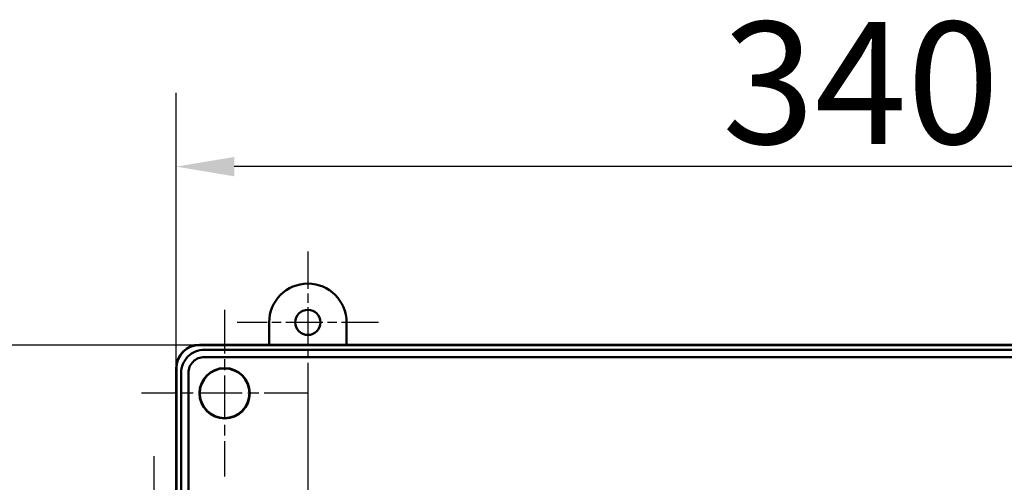
# Model space of a CAD drawing. Units: millimetres. Extents: x -200 to 8600, y -200 to 12080.
# Drawn here: x 5052 to 5900, y 2922 to 3320 of the extents above; entities that cross this region are included whole.
import ezdxf

# ---------------------------------------------------------------- set-up
doc = ezdxf.new("R2010")
doc.units = ezdxf.units.MM
doc.header["$LTSCALE"] = 20
doc.linetypes.add('CHAIN', pattern=[0.3543, 0.2362, -0.0295, 0.0591, -0.0295])
for name, color, linetype, lineweight in [('Cote (ISO)', 7, 'Continuous', 25), ('Marque de centre (ISO)', 7, 'Continuous', 25), ('Visible (ISO)', 7, 'Continuous', 50)]:
    doc.layers.add(name, color=color, linetype=linetype, lineweight=lineweight)
doc.styles.add('Texte de libellé (ISO)', font='tahoma.ttf')
doc.dimstyles.new('Par défaut (ISO)', dxfattribs={"dimscale": 20, "dimtxt": 5.25, "dimasz": 2.5, "dimexe": 3.175, "dimexo": 0, "dimgap": 0.762, "dimtad": 1, "dimrnd": 1e-08, "dimtxsty": 'Texte de libellé (ISO)', "dimcen": 0.09, "dimdle": 10, "dimclrd": 256, "dimclre": 256, "dimclrt": 256, "dimazin": 2, "dimtfac": 0.667657, "dimtmove": 0, "dimatfit": 3, "dimfxl": 0, "dimtolj": 1, "dimtzin": 0, "dimlwd": -1, "dimlwe": -1, "dimarcsym": 0})

# ---------------------------------------------------------------- blocks, each defined once
blk = doc.blocks.new('*D28')
at = {"layer": 'Cote (ISO)'}
for p, q in [((5207.11, 3040.18), (4697.82, 3040.18)), ((4761.32, 2127.2), (4761.32, 2990.18)), ((5207.11, 2077.2), (4697.82, 2077.2))]:
    blk.add_line(p, q, dxfattribs=at)
for points in [[(4752.99, 2990.18), (4769.66, 2990.18), (4761.32, 3040.18)], [(4752.99, 2127.2), (4769.66, 2127.2), (4761.32, 2077.2)]]:
    blk.add_solid(points, dxfattribs=at)
at = {"layer": 'Defpoints', "color": 0}
for p in [(4761.32, 3040.18), (5207.11, 3040.18), (5207.11, 2077.2)]:
    blk.add_point(p, dxfattribs=at)
at = {"layer": 'Cote (ISO)', "insert": (4636.71, 2558.69), "char_height": 105, "attachment_point": 2, "rotation": 90, "style": 'Texte de libellé (ISO)'}
blk.add_mtext('\\A1; 290', dxfattribs=at)
blk = doc.blocks.new('*D29')
at = {"layer": 'Cote (ISO)'}
for p, q in [((5186.96, 3020.36), (5186.96, 3257.17)), ((6333.46, 3020.21), (6333.46, 3257.17)), ((6283.46, 3193.67), (5236.96, 3193.67))]:
    blk.add_line(p, q, dxfattribs=at)
for points in [[(5236.96, 3202), (5236.96, 3185.33), (5186.96, 3193.67)], [(6283.46, 3202), (6283.46, 3185.33), (6333.46, 3193.67)]]:
    blk.add_solid(points, dxfattribs=at)
at = {"layer": 'Defpoints', "color": 0}
for p in [(5186.96, 3193.67), (5186.96, 3020.36), (6333.46, 3020.21)]:
    blk.add_point(p, dxfattribs=at)
at = {"layer": 'Cote (ISO)', "insert": (5760.21, 3318.28), "char_height": 105, "attachment_point": 2, "style": 'Texte de libellé (ISO)'}
blk.add_mtext('\\A1; 340', dxfattribs=at)
blk = doc.blocks.new('*D30')
at = {"layer": 'Cote (ISO)'}
for p, q in [((5300.3, 2998.86), (5300.3, 1792.95)), ((6220.3, 2998.86), (6220.3, 1792.95)), ((5350.3, 1856.45), (6170.3, 1856.45))]:
    blk.add_line(p, q, dxfattribs=at)
for points in [[(5350.3, 1864.78), (5350.3, 1848.11), (5300.3, 1856.45)], [(6170.3, 1864.78), (6170.3, 1848.11), (6220.3, 1856.45)]]:
    blk.add_solid(points, dxfattribs=at)
at = {"layer": 'Defpoints', "color": 0}
for p in [(5300.3, 2998.86), (6220.3, 2998.86), (6220.3, 1856.45)]:
    blk.add_point(p, dxfattribs=at)
at = {"layer": 'Cote (ISO)', "insert": (5760.3, 1981.06), "char_height": 105, "attachment_point": 2, "style": 'Texte de libellé (ISO)'}
blk.add_mtext('\\A1;276', dxfattribs=at)

msp = doc.modelspace()

# ---------------------------------------------------------------- linework, layer by layer
at = {"layer": 'Marque de centre (ISO)', "linetype": 'CHAIN', "ltscale": 6.759745}
for p, q in [((5300.298, 3120.523), (5300.298, 2998.856)), ((5361.131, 3059.689), (5239.465, 3059.689)), ((5167.631, 2944.523), (5167.631, 2822.856))]:
    msp.add_line(p, q, dxfattribs=at)
at = {"layer": 'Marque de centre (ISO)', "linetype": 'CHAIN', "ltscale": 7.963553}
for p, q in [((5228.631, 3070.356), (5228.631, 2927.023)), ((5300.298, 2998.689), (5156.965, 2998.689))]:
    msp.add_line(p, q, dxfattribs=at)
at = {"layer": 'Visible (ISO)'}
for p, q in [((5266.965, 3040.356), (5266.965, 3059.689)), ((5333.631, 3059.689), (5333.631, 3040.356)), ((5206.965, 3040.356), (6313.631, 3040.356)), ((6313.484, 3040.181), (5207.112, 3040.181)), ((5211.183, 3036.111), (6309.413, 3036.111)), ((6309.413, 3029.826), (5211.183, 3029.826)), ((5186.965, 2097.023), (5186.965, 3020.356)), ((5187.139, 3020.209), (5187.139, 2097.17)), ((5191.21, 2101.241), (5191.21, 3016.138)), ((5197.495, 3016.138), (5197.495, 2101.241))]:
    msp.add_line(p, q, dxfattribs=at)
for centre, radius in [((5300.298, 3059.689), 10.833), ((5228.631, 2998.689), 21.667), ((5228.631, 2998.689), 21.37)]:
    msp.add_circle(centre, radius, dxfattribs=at)
for centre, radius, start in [((5300.298, 3059.689), 33.333, 0), ((5206.965, 3020.356), 20, 90)]:
    msp.add_arc(centre, radius, start, 180, dxfattribs=at)
msp.add_ellipse((5207.167, 3020.154), major_axis=(14.181, -14.181), ratio=0.9972647, start_param=2.357564, end_param=3.9256213, dxfattribs=at)
for points, knots in [([(5211.183, 3036.111), (5205.946, 3036.127), (5200.765, 3033.958), (5193.363, 3026.556), (5191.194, 3021.375), (5191.21, 3016.138)], [5.4991567, 5.4991567, 5.4991567, 5.4991567, 6.2831853, 6.2831853, 7.0672139, 7.0672139, 7.0672139, 7.0672139]), ([(5197.495, 3016.138), (5197.481, 3019.73), (5198.965, 3023.283), (5204.038, 3028.355), (5207.591, 3029.84), (5211.183, 3029.826)], [-7.0672139, -7.0672139, -7.0672139, -7.0672139, -6.2831853, -6.2831853, -5.4991567, -5.4991567, -5.4991567, -5.4991567])]:
    msp.add_open_spline(points, degree=3, knots=knots, dxfattribs=at)

# ---------------------------------------------------------------- dimensions: what is measured, and where the dimension line sits
at = {"layer": 'Cote (ISO)'}
for base, p1, p2, angle, text, picture, middle in [((5186.965, 3193.666), (6333.457, 3020.209), (5186.965, 3020.356), 180, ' 340', '*D29', (5760.211, 3193.666)), ((4761.324, 3040.181), (5207.112, 2077.197), (5207.112, 3040.181), 90, ' 290', '*D28', (4761.324, 2558.689))]:
    dim = msp.add_linear_dim(base=base, p1=p1, p2=p2, angle=angle, text=text, dimstyle='Par défaut (ISO)', override={"dimdec": 2, "dimlfac": 0.3, "dimtp": 0, "dimtm": 0, "dimtdec": 2, "dimtofl": 0, "dimatfit": 1}, dxfattribs=at)
    dim.commit()
    dim.dimension.update_dxf_attribs({"geometry": picture, "text_midpoint": middle, "dimtype": 160})
dim = msp.add_linear_dim(base=(6220.298, 1856.448), p1=(5300.298, 2998.856), p2=(6220.298, 2998.856), angle=180, dimstyle='Par défaut (ISO)', override={"dimdec": 2, "dimlfac": 0.3, "dimtp": 0, "dimtm": 0, "dimtdec": 2, "dimtofl": 0, "dimatfit": 1}, dxfattribs=at)
dim.commit()
dim.dimension.update_dxf_attribs({"geometry": '*D30', "text_midpoint": (5760.298, 1856.448), "dimtype": 160})

doc.saveas('drawing.dxf')
